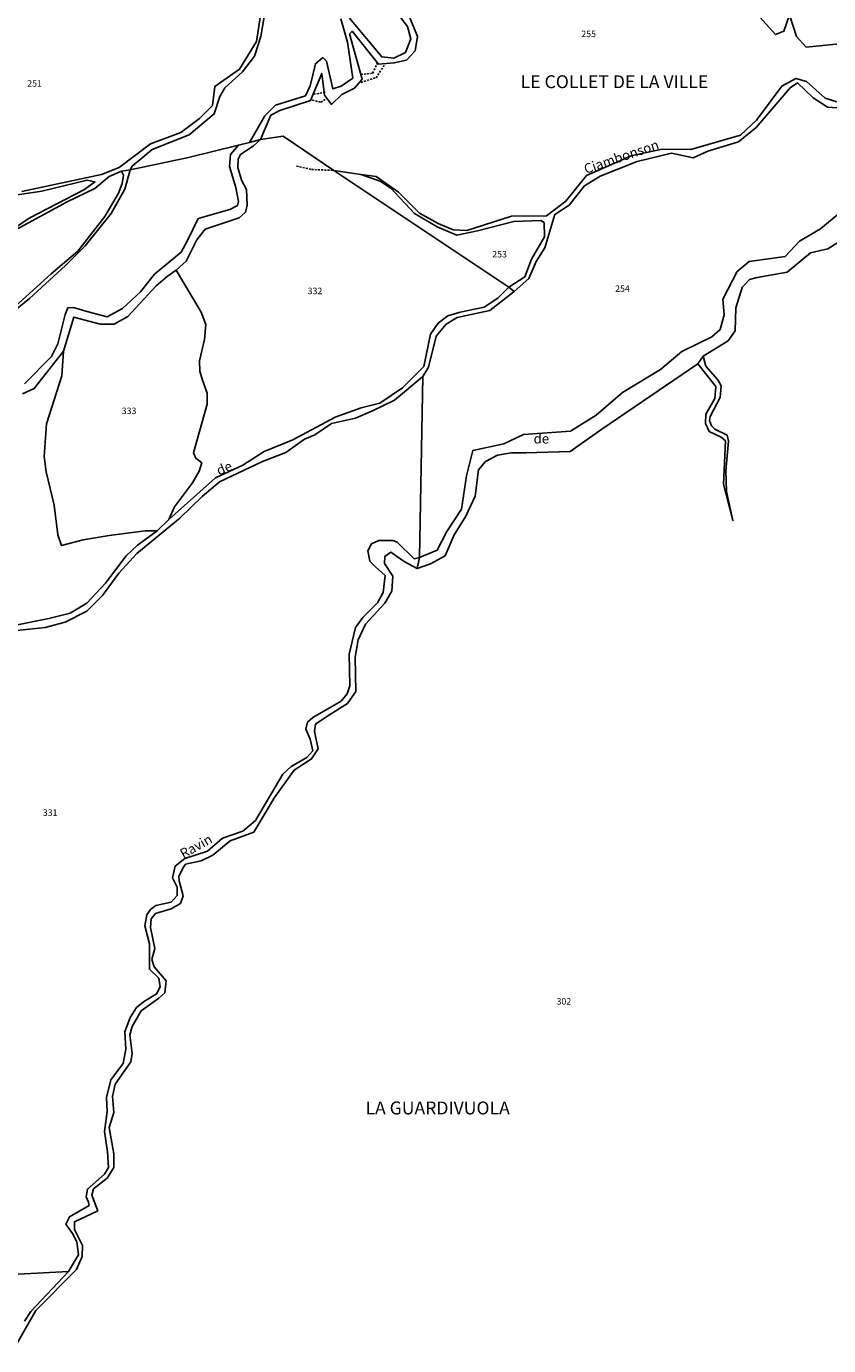
# Model space of a CAD drawing. Units: metres. Extents: x 1031225 to 1036460, y 6321389 to 6327976.
# Drawn here: x 1033154 to 1033403, y 6325389 to 6325798 of the extents above; entities that cross this region are included whole.
import ezdxf
from ezdxf.enums import TextEntityAlignment as Align

# ---------------------------------------------------------------- set-up
doc = ezdxf.new("R2010")
doc.units = ezdxf.units.M
doc.linetypes.add('TOPO1', pattern=[1, 0.6, -0.4])
for name, color, linetype in [('ig_cad_detail_lineaire', 252, 'TOPO1'), ('ig_cad_divers_texte', 8, 'CONTINUOUS'), ('ig_cad_hydro', 140, 'CONTINUOUS'), ('ig_cad_lieudit', 7, 'ByLayer'), ('ig_cad_lieudit_texte', 210, 'CONTINUOUS'), ('ig_cad_parcel', 3, 'CONTINUOUS'), ('ig_cad_parcel_num', 3, 'CONTINUOUS')]:
    doc.layers.add(name, color=color, linetype=linetype)
doc.styles.add('Times New Roman', font='times.ttf')

msp = doc.modelspace()

# ---------------------------------------------------------------- linework, layer by layer
at = {"layer": 'ig_cad_detail_lineaire'}
for points in [[(1033257.76, 6325782.84), (1033261.43, 6325783.25), (1033263.04, 6325786.72)], [(1033257.76, 6325780.39), (1033262.44, 6325781.83), (1033265.29, 6325786.12)], [(1033242.7, 6325774.86), (1033245.35, 6325774.25), (1033247.38, 6325775.48)], [(1033243.1, 6325776.69), (1033246.77, 6325777.32)], [(1033237.79, 6325754.43), (1033242.43, 6325753.38), (1033249.35, 6325753.08)]]:
    msp.add_lwpolyline(points, dxfattribs=at)
at = {"layer": 'ig_cad_hydro'}
for points in [[(1033151.12, 6325734.87), (1033166.75, 6325743.34), (1033175.3, 6325747.45), (1033179.77, 6325751.18), (1033183.57, 6325752.9), (1033186.24, 6325753.29), (1033186.83, 6325754.41), (1033193.1, 6325759.56), (1033204.49, 6325764.14), (1033212.28, 6325770.63), (1033213.99, 6325775.97), (1033215.6, 6325778.74), (1033221.01, 6325783.7), (1033224.79, 6325788.53), (1033226.78, 6325794.63), (1033228.84, 6325806.92)], [(1033227.55, 6325807.33), (1033225.39, 6325793.03), (1033220.08, 6325784.48), (1033214.28, 6325780.36), (1033212.47, 6325779.13), (1033211.72, 6325773.22), (1033207.73, 6325769.21), (1033201.96, 6325764.83), (1033192.54, 6325761.29), (1033182.85, 6325754.03), (1033177.33, 6325751.83), (1033152.62, 6325746.54)], [(1033405.24, 6325774.3), (1033401.62, 6325775.44), (1033395.92, 6325780.66), (1033392.58, 6325781.6), (1033388.21, 6325779.21), (1033380.37, 6325768.65), (1033375.43, 6325763.98), (1033360.01, 6325759.56), (1033351.16, 6325759.64), (1033341.56, 6325757.62), (1033327.71, 6325751.51), (1033321.25, 6325743.59), (1033315.26, 6325739), (1033304.41, 6325738.89), (1033290.56, 6325734.45), (1033286.37, 6325734.63), (1033281.71, 6325736.62), (1033275.89, 6325739.85), (1033269.4, 6325746.4), (1033262.44, 6325751.25), (1033257.69, 6325751.82), (1033263.68, 6325749.73), (1033267.02, 6325747.55), (1033274.37, 6325739.75), (1033281.42, 6325735.58), (1033287.52, 6325733.02), (1033293.88, 6325734.38), (1033305.11, 6325737.26), (1033313.49, 6325737.57), (1033314.53, 6325736.9), (1033314.64, 6325732.52), (1033310.65, 6325725.56), (1033308.58, 6325720.13), (1033303.58, 6325716.88), (1033305.3, 6325715.54), (1033309.76, 6325719.58), (1033312.04, 6325724.83), (1033314.79, 6325729.11), (1033317.89, 6325739.47), (1033322.27, 6325742.34), (1033327.11, 6325748.35), (1033331.96, 6325751.32), (1033343.42, 6325755.9), (1033353.99, 6325758.39), (1033360.73, 6325756.97), (1033365.29, 6325759.08), (1033374.8, 6325761.95), (1033380.31, 6325766.44), (1033390.85, 6325778.66), (1033393.04, 6325780.19), (1033397.9, 6325775.63), (1033402.38, 6325772.68), (1033408.66, 6325772.32)], [(1033144.93, 6325744.59), (1033158.83, 6325746.62), (1033172.91, 6325750.09), (1033175.29, 6325749.52), (1033172.08, 6325747.18), (1033154.96, 6325738.28), (1033140.55, 6325728.54)], [(1033406.93, 6325740.53), (1033400.18, 6325734.99), (1033393.66, 6325731.21), (1033389.29, 6325726.44), (1033378.06, 6325724.89), (1033374.36, 6325721.73), (1033369.92, 6325713.18), (1033370.31, 6325708.32), (1033369.08, 6325703.75), (1033366.51, 6325701.55), (1033357.2, 6325696.96), (1033350.65, 6325691.33), (1033338.79, 6325684.29), (1033330.71, 6325677.22), (1033322.73, 6325672.25), (1033308.11, 6325671.2), (1033302.02, 6325668.33), (1033292.5, 6325666.3), (1033290.53, 6325658.4), (1033288.94, 6325648.1), (1033284.38, 6325641.14), (1033281.44, 6325635.42), (1033275.89, 6325633.09), (1033275.19, 6325629.67), (1033279.38, 6325631.11), (1033283.85, 6325633.59), (1033286.58, 6325639.93), (1033290.29, 6325645.94), (1033293.13, 6325652.13), (1033294.16, 6325660.24), (1033296.34, 6325662.81), (1033300.14, 6325664.82), (1033304.42, 6325665.5), (1033308.9, 6325665.51), (1033322.57, 6325665.92), (1033332.42, 6325672.85), (1033362.17, 6325693.11), (1033363.88, 6325695.5), (1033371.57, 6325700.27), (1033373.75, 6325703.32), (1033373.93, 6325710.46), (1033375.91, 6325716.75), (1033378.19, 6325719.23), (1033380.57, 6325719.91), (1033389.83, 6325721.6), (1033397.15, 6325727.52), (1033402.47, 6325728.77), (1033408.84, 6325732.78)], [(1033151.1, 6325610.46), (1033159.92, 6325611.38), (1033166.11, 6325613.01), (1033172.79, 6325616.45), (1033177.69, 6325621.32), (1033182.76, 6325628.28), (1033188.31, 6325634.38), (1033201.66, 6325645.27), (1033208.51, 6325652), (1033213.92, 6325656.58), (1033227.27, 6325662.85), (1033234.54, 6325665.65), (1033240.24, 6325669.82), (1033243.48, 6325671.11), (1033248.61, 6325674.61), (1033256.06, 6325676.27), (1033261.39, 6325678.58), (1033268.15, 6325681.88), (1033277, 6325689.23), (1033278.7, 6325692.06), (1033281.05, 6325701.68), (1033284.19, 6325705.4), (1033287.61, 6325707.5), (1033297.7, 6325709.62), (1033305.3, 6325715.54), (1033303.58, 6325716.88), (1033300.22, 6325713.44), (1033295.99, 6325710.66), (1033288.51, 6325709.17), (1033284.71, 6325708.02), (1033281.71, 6325705.77), (1033279.34, 6325702.38), (1033277.28, 6325692.34), (1033270.68, 6325685.66), (1033263.6, 6325680.92), (1033257.81, 6325679.48), (1033249.77, 6325676.65), (1033236.65, 6325669.62), (1033227.81, 6325665.94), (1033221.16, 6325661.74), (1033212.64, 6325657.76), (1033198.23, 6325644.86), (1033194.56, 6325641.39), (1033188.49, 6325636.91), (1033184.97, 6325633.61), (1033178.61, 6325625.17), (1033172.78, 6325618.96), (1033167.64, 6325615.83), (1033161.08, 6325614.14), (1033149.24, 6325611.79)], [(1033150.85, 6325388.79), (1033157.02, 6325399.72), (1033169.56, 6325412.43), (1033171.36, 6325416.44), (1033171.45, 6325419.87), (1033168.94, 6325424.79), (1033168.94, 6325427.17), (1033176.17, 6325430.61), (1033174.35, 6325435.47), (1033174.91, 6325437.38), (1033179.11, 6325440.73), (1033181.19, 6325443.98), (1033181.18, 6325448.23), (1033179.73, 6325456.43), (1033181.15, 6325461.01), (1033180.76, 6325465.97), (1033181.61, 6325469.88), (1033186.44, 6325476.81), (1033186.82, 6325479.38), (1033186.14, 6325485.1), (1033186.89, 6325487.69), (1033189.64, 6325492.55), (1033195.14, 6325496.53), (1033196.95, 6325498.17), (1033197.42, 6325501.88), (1033193.7, 6325506.16), (1033192.93, 6325508.45), (1033193.88, 6325511.88), (1033192.52, 6325518.44), (1033192.71, 6325521.1), (1033194.13, 6325522.74), (1033198.99, 6325524.18), (1033201.85, 6325525.89), (1033202.7, 6325528.19), (1033201.45, 6325532.85), (1033201.35, 6325534.28), (1033202.77, 6325537.06), (1033203.44, 6325538.01), (1033208.29, 6325539.06), (1033211.89, 6325540.85), (1033217.22, 6325545.25), (1033224.54, 6325547.94), (1033230.98, 6325558.7), (1033237.06, 6325567.2), (1033242.48, 6325570.65), (1033244.48, 6325573.76), (1033243.41, 6325579.19), (1033243.7, 6325581.48), (1033247.5, 6325583.97), (1033253.6, 6325587.8), (1033256.16, 6325591.52), (1033255.94, 6325602.16), (1033256.89, 6325607.6), (1033259.16, 6325612.46), (1033265.15, 6325618.97), (1033267.34, 6325622.69), (1033267.61, 6325627.36), (1033265.12, 6325631.27), (1033265.21, 6325633.46), (1033267.02, 6325634.79), (1033271.13, 6325631.85), (1033275.19, 6325629.67), (1033275.89, 6325633.09), (1033274.27, 6325632.72), (1033269.02, 6325637.86), (1033267.68, 6325638.33), (1033263.29, 6325638.32), (1033261.02, 6325637.36), (1033259.87, 6325635.17), (1033260.55, 6325631.92), (1033262.27, 6325630.21), (1033265.32, 6325627.55), (1033264.67, 6325622.24), (1033262.87, 6325619.09), (1033258.31, 6325614.5), (1033256.12, 6325611.35), (1033254.14, 6325603.14), (1033254.36, 6325593.27), (1033253.51, 6325590.79), (1033251.61, 6325588.59), (1033242.85, 6325583.51), (1033241.24, 6325582.08), (1033240.67, 6325579.89), (1033242.02, 6325576.75), (1033242.81, 6325573.16), (1033241, 6325571.07), (1033236.15, 6325568.29), (1033233.58, 6325565.9), (1033225.05, 6325551.6), (1033221.15, 6325548.25), (1033214.88, 6325546.06), (1033210.22, 6325542.04), (1033203.19, 6325539.84), (1033200.23, 6325537.44), (1033199.39, 6325533.82), (1033200.83, 6325530.88), (1033200.83, 6325528.31), (1033198.94, 6325526.21), (1033194.17, 6325525.25), (1033192.55, 6325524), (1033191.41, 6325522.38), (1033190.75, 6325518.95), (1033192.2, 6325513.35), (1033192.21, 6325505.44), (1033195.17, 6325502.68), (1033195.57, 6325500.01), (1033194.42, 6325497.81), (1033190.34, 6325495.32), (1033188.24, 6325493.6), (1033186.26, 6325490.48), (1033184.56, 6325486.1), (1033184.85, 6325480.66), (1033184.1, 6325476.28), (1033180.22, 6325471.15), (1033178.9, 6325465.7), (1033179.1, 6325461.41), (1033178.25, 6325455.12), (1033179.23, 6325448.83), (1033179.53, 6325443.99), (1033178.3, 6325441.89), (1033172.97, 6325437.31), (1033172.6, 6325434.92), (1033173.36, 6325433.3), (1033173.55, 6325432.25), (1033167.48, 6325428.72), (1033166.35, 6325426.43), (1033168.35, 6325423.58), (1033169.69, 6325420.91), (1033170.27, 6325416.9), (1033167.14, 6325411.75), (1033155.41, 6325399.4), (1033153.44, 6325396.32)]]:
    msp.add_lwpolyline(points, dxfattribs=at)
for points in [[(1033183.57, 6325752.9), (1033184.15, 6325751.62), (1033183.78, 6325749), (1033182.59, 6325746.09), (1033178.42, 6325738.8), (1033170.07, 6325728.07), (1033161.71, 6325721.06), (1033148.41, 6325708.94), (1033128.78, 6325698.51), (1033143.27, 6325705.29), (1033150.07, 6325709.4), (1033155.01, 6325713.37), (1033166.2, 6325723.57), (1033172.34, 6325729.68), (1033180.31, 6325739.74), (1033184.58, 6325747.29), (1033186.24, 6325753.29)], [(1033362.17, 6325693.11), (1033367.77, 6325686.06), (1033367.44, 6325682.38), (1033364.65, 6325677.49), (1033364.55, 6325674.63), (1033365.7, 6325672.15), (1033369.42, 6325670.44), (1033370.76, 6325669.22), (1033370.17, 6325655.78), (1033373.04, 6325644.54), (1033371.12, 6325653.59), (1033370.88, 6325659.96), (1033371.67, 6325669.15), (1033371.23, 6325671), (1033367.42, 6325672.9), (1033366.42, 6325673.95), (1033365.76, 6325675.55), (1033366.04, 6325676.79), (1033369.13, 6325682.71), (1033369.4, 6325686.33), (1033368.4, 6325688.15), (1033364.68, 6325692.43), (1033363.88, 6325695.5)]]:
    msp.add_lwpolyline(points, close=True, dxfattribs=at)
at = {"layer": 'ig_cad_lieudit'}
for points in [[(1033151.12, 6325734.87), (1033166.75, 6325743.34), (1033175.3, 6325747.45), (1033179.77, 6325751.18), (1033183.57, 6325752.9), (1033186.24, 6325753.29), (1033186.83, 6325754.41), (1033193.1, 6325759.56), (1033204.49, 6325764.14), (1033212.28, 6325770.63), (1033213.99, 6325775.97), (1033215.6, 6325778.74), (1033221.01, 6325783.7), (1033224.79, 6325788.53), (1033226.78, 6325794.63), (1033228.84, 6325806.92)], [(1033228.84, 6325806.92), (1033226.78, 6325794.63), (1033224.79, 6325788.53), (1033221.01, 6325783.7), (1033215.6, 6325778.74), (1033213.99, 6325775.97), (1033212.28, 6325770.63), (1033204.49, 6325764.14), (1033193.1, 6325759.56), (1033186.83, 6325754.41), (1033186.24, 6325753.29), (1033204.27, 6325757.13), (1033219.79, 6325760.93), (1033223.26, 6325761.79), (1033226.65, 6325762.68), (1033233.67, 6325763.66), (1033249.35, 6325753.08), (1033303.58, 6325716.88), (1033305.3, 6325715.54), (1033297.7, 6325709.62), (1033287.61, 6325707.5), (1033284.19, 6325705.4), (1033281.05, 6325701.68), (1033278.7, 6325692.06), (1033277, 6325689.23), (1033275.89, 6325633.09), (1033275.19, 6325629.67), (1033279.38, 6325631.11), (1033283.85, 6325633.59), (1033286.58, 6325639.93), (1033290.29, 6325645.94), (1033293.13, 6325652.13), (1033294.16, 6325660.24), (1033296.34, 6325662.81), (1033300.14, 6325664.82), (1033304.42, 6325665.5), (1033308.9, 6325665.51), (1033322.57, 6325665.92), (1033332.42, 6325672.85), (1033362.17, 6325693.11), (1033363.88, 6325695.5), (1033371.57, 6325700.27), (1033373.75, 6325703.32), (1033373.93, 6325710.46), (1033375.91, 6325716.75), (1033378.19, 6325719.23), (1033380.57, 6325719.91), (1033389.83, 6325721.6), (1033397.15, 6325727.52), (1033402.47, 6325728.77), (1033408.84, 6325732.78)], [(1033150.85, 6325388.79), (1033157.02, 6325399.72), (1033169.56, 6325412.43), (1033171.36, 6325416.44), (1033171.45, 6325419.87), (1033168.94, 6325424.79), (1033168.94, 6325427.17), (1033176.17, 6325430.61), (1033174.35, 6325435.47), (1033174.91, 6325437.38), (1033179.11, 6325440.73), (1033181.19, 6325443.98), (1033181.18, 6325448.23), (1033179.73, 6325456.43), (1033181.15, 6325461.01), (1033180.76, 6325465.97), (1033181.61, 6325469.88), (1033186.44, 6325476.81), (1033186.82, 6325479.38), (1033186.14, 6325485.1), (1033186.89, 6325487.69), (1033189.64, 6325492.55), (1033195.14, 6325496.53), (1033196.95, 6325498.17), (1033197.42, 6325501.88), (1033193.7, 6325506.16), (1033192.93, 6325508.45), (1033193.88, 6325511.88), (1033192.52, 6325518.44), (1033192.71, 6325521.1), (1033194.13, 6325522.74), (1033198.99, 6325524.18), (1033201.85, 6325525.89), (1033202.7, 6325528.19), (1033201.45, 6325532.85), (1033201.35, 6325534.28), (1033202.77, 6325537.06), (1033203.44, 6325538.01), (1033208.29, 6325539.06), (1033211.89, 6325540.85), (1033217.22, 6325545.25), (1033224.54, 6325547.94), (1033230.98, 6325558.7), (1033237.06, 6325567.2), (1033242.48, 6325570.65), (1033244.48, 6325573.76), (1033243.41, 6325579.19), (1033243.7, 6325581.48), (1033247.5, 6325583.97), (1033253.6, 6325587.8), (1033256.16, 6325591.52), (1033255.94, 6325602.16), (1033256.89, 6325607.6), (1033259.16, 6325612.46), (1033265.15, 6325618.97), (1033267.34, 6325622.69), (1033267.61, 6325627.36), (1033265.12, 6325631.27), (1033265.21, 6325633.46), (1033267.02, 6325634.79), (1033271.13, 6325631.85), (1033275.19, 6325629.67), (1033275.89, 6325633.09), (1033277, 6325689.23), (1033278.7, 6325692.06), (1033281.05, 6325701.68), (1033284.19, 6325705.4), (1033287.61, 6325707.5), (1033297.7, 6325709.62), (1033305.3, 6325715.54), (1033303.58, 6325716.88), (1033249.35, 6325753.08), (1033233.67, 6325763.66), (1033226.65, 6325762.68), (1033223.26, 6325761.79), (1033219.79, 6325760.93), (1033204.27, 6325757.13), (1033186.24, 6325753.29), (1033183.57, 6325752.9), (1033179.77, 6325751.18), (1033175.3, 6325747.45), (1033166.75, 6325743.34), (1033151.12, 6325734.87)], [(1033408.84, 6325732.78), (1033402.47, 6325728.77), (1033397.15, 6325727.52), (1033389.83, 6325721.6), (1033380.57, 6325719.91), (1033378.19, 6325719.23), (1033375.91, 6325716.75), (1033373.93, 6325710.46), (1033373.75, 6325703.32), (1033371.57, 6325700.27), (1033363.88, 6325695.5), (1033362.17, 6325693.11), (1033332.42, 6325672.85), (1033322.57, 6325665.92), (1033308.9, 6325665.51), (1033304.42, 6325665.5), (1033300.14, 6325664.82), (1033296.34, 6325662.81), (1033294.16, 6325660.24), (1033293.13, 6325652.13), (1033290.29, 6325645.94), (1033286.58, 6325639.93), (1033283.85, 6325633.59), (1033279.38, 6325631.11), (1033275.19, 6325629.67), (1033271.13, 6325631.85), (1033267.02, 6325634.79), (1033265.21, 6325633.46), (1033265.12, 6325631.27), (1033267.61, 6325627.36), (1033267.34, 6325622.69), (1033265.15, 6325618.97), (1033259.16, 6325612.46), (1033256.89, 6325607.6), (1033255.94, 6325602.16), (1033256.16, 6325591.52), (1033253.6, 6325587.8), (1033247.5, 6325583.97), (1033243.7, 6325581.48), (1033243.41, 6325579.19), (1033244.48, 6325573.76), (1033242.48, 6325570.65), (1033237.06, 6325567.2), (1033230.98, 6325558.7), (1033224.54, 6325547.94), (1033217.22, 6325545.25), (1033211.89, 6325540.85), (1033208.29, 6325539.06), (1033203.44, 6325538.01), (1033202.77, 6325537.06), (1033201.35, 6325534.28), (1033201.45, 6325532.85), (1033202.7, 6325528.19), (1033201.85, 6325525.89), (1033198.99, 6325524.18), (1033194.13, 6325522.74), (1033192.71, 6325521.1), (1033192.52, 6325518.44), (1033193.88, 6325511.88), (1033192.93, 6325508.45), (1033193.7, 6325506.16), (1033197.42, 6325501.88), (1033196.95, 6325498.17), (1033195.14, 6325496.53), (1033189.64, 6325492.55), (1033186.89, 6325487.69), (1033186.14, 6325485.1), (1033186.82, 6325479.38), (1033186.44, 6325476.81), (1033181.61, 6325469.88), (1033180.76, 6325465.97), (1033181.15, 6325461.01), (1033179.73, 6325456.43), (1033181.18, 6325448.23), (1033181.19, 6325443.98), (1033179.11, 6325440.73), (1033174.91, 6325437.38), (1033174.35, 6325435.47), (1033176.17, 6325430.61), (1033168.94, 6325427.17), (1033168.94, 6325424.79), (1033171.45, 6325419.87), (1033171.36, 6325416.44), (1033169.56, 6325412.43), (1033157.02, 6325399.72), (1033150.85, 6325388.79)]]:
    msp.add_lwpolyline(points, dxfattribs=at)
at = {"layer": 'ig_cad_parcel'}
for points in [[(1033390.59, 6325801.34), (1033392.81, 6325794.64), (1033395.77, 6325791.31), (1033406.05, 6325792.37), (1033427.22, 6325814.9), (1033421.59, 6325859.89), (1033419.27, 6325860.52), (1033417.66, 6325859.86), (1033402.26, 6325865.02), (1033404.08, 6325859.99), (1033412.37, 6325856.12), (1033420.86, 6325846.15), (1033422.01, 6325839.01), (1033421.47, 6325825.48), (1033419.2, 6325822.84), (1033408.27, 6325813.86), (1033393.16, 6325803.45)], [(1033226.65, 6325762.68), (1033233.67, 6325763.66), (1033249.35, 6325753.08), (1033303.58, 6325716.88), (1033300.22, 6325713.44), (1033295.99, 6325710.66), (1033288.51, 6325709.17), (1033284.71, 6325708.02), (1033281.71, 6325705.77), (1033279.34, 6325702.38), (1033277.28, 6325692.34), (1033270.68, 6325685.66), (1033263.6, 6325680.92), (1033257.81, 6325679.48), (1033249.77, 6325676.65), (1033236.65, 6325669.62), (1033227.81, 6325665.94), (1033221.16, 6325661.74), (1033212.64, 6325657.76), (1033198.23, 6325644.86), (1033199.99, 6325648.77), (1033205.59, 6325656.26), (1033207.63, 6325659.82), (1033208.42, 6325662.45), (1033206.61, 6325663.87), (1033205.91, 6325665.53), (1033210.15, 6325680.67), (1033210.14, 6325684), (1033208.66, 6325688.05), (1033207.84, 6325690.91), (1033207.69, 6325694.1), (1033209.31, 6325700.67), (1033209.68, 6325705.29), (1033208.29, 6325709.15), (1033200.55, 6325722.22), (1033203.63, 6325724.92), (1033206.9, 6325731.61), (1033209.5, 6325734.84), (1033220.07, 6325738.39), (1033222.02, 6325740.16), (1033222.5, 6325742.36), (1033222.29, 6325747.2), (1033220.72, 6325750.1), (1033219.61, 6325754.01), (1033219.7, 6325756.63), (1033220.41, 6325758.06), (1033224.45, 6325760.69)], [(1033249.35, 6325753.08), (1033257.69, 6325751.82), (1033263.68, 6325749.73), (1033267.02, 6325747.55), (1033274.37, 6325739.75), (1033281.42, 6325735.58), (1033287.52, 6325733.02), (1033293.88, 6325734.38), (1033305.11, 6325737.26), (1033313.49, 6325737.57), (1033314.53, 6325736.9), (1033314.64, 6325732.52), (1033310.65, 6325725.56), (1033308.58, 6325720.13), (1033303.58, 6325716.88)], [(1033165.62, 6325697.06), (1033165.07, 6325689.45), (1033160.3, 6325674.58), (1033159.6, 6325664.4), (1033160.18, 6325659.68), (1033162.64, 6325649.36), (1033163.8, 6325640.17), (1033164.99, 6325636.79), (1033171.7, 6325638.62), (1033179.75, 6325639.93), (1033190.85, 6325641.33), (1033194.56, 6325641.39), (1033198.23, 6325644.86), (1033199.99, 6325648.77), (1033205.59, 6325656.26), (1033207.63, 6325659.82), (1033208.42, 6325662.45), (1033206.61, 6325663.87), (1033205.91, 6325665.53), (1033210.15, 6325680.67), (1033210.14, 6325684), (1033208.66, 6325688.05), (1033207.84, 6325690.91), (1033207.69, 6325694.1), (1033209.31, 6325700.67), (1033209.68, 6325705.29), (1033208.29, 6325709.15), (1033200.55, 6325722.22), (1033197.66, 6325720.19), (1033194.29, 6325717.27), (1033185.55, 6325707.83), (1033181.27, 6325705.48), (1033176.98, 6325705.47), (1033168.83, 6325707.64)]]:
    msp.add_lwpolyline(points, close=True, dxfattribs=at)
for points in [[(1033427.22, 6325814.9), (1033406.05, 6325792.37), (1033395.77, 6325791.31), (1033392.81, 6325794.64), (1033390.59, 6325801.34), (1033388.82, 6325796.25), (1033386.25, 6325795.2), (1033376.61, 6325805.85)], [(1033152.62, 6325746.54), (1033177.33, 6325751.83), (1033182.85, 6325754.03), (1033192.54, 6325761.29), (1033201.96, 6325764.83), (1033207.73, 6325769.21), (1033211.72, 6325773.22), (1033212.47, 6325779.13), (1033214.28, 6325780.36), (1033220.08, 6325784.48), (1033225.39, 6325793.03), (1033227.55, 6325807.33)], [(1033251.51, 6325800.04), (1033253.64, 6325792.84), (1033255.28, 6325781.7), (1033251.67, 6325779.21), (1033249.1, 6325778.35), (1033247.09, 6325786.92), (1033245.94, 6325788.05), (1033243.66, 6325786.15), (1033242.06, 6325779.29), (1033240.54, 6325776.23), (1033231.32, 6325773.35), (1033227.99, 6325770.01), (1033223.26, 6325761.79), (1033219.79, 6325760.93), (1033204.27, 6325757.13), (1033186.24, 6325753.29), (1033186.83, 6325754.41), (1033193.1, 6325759.56), (1033204.49, 6325764.14), (1033212.28, 6325770.63), (1033213.99, 6325775.97), (1033215.6, 6325778.74), (1033221.01, 6325783.7), (1033224.79, 6325788.53), (1033226.78, 6325794.63), (1033228.84, 6325806.92)], [(1033272.32, 6325801.89), (1033275.28, 6325794.56), (1033274.53, 6325790.17), (1033271.87, 6325787.31), (1033268.07, 6325786.44), (1033263.21, 6325786.05), (1033255.01, 6325796.23), (1033254.25, 6325795.46), (1033258.2, 6325781.4), (1033255.74, 6325778.54), (1033251.83, 6325776.63), (1033248.61, 6325773.57), (1033246.51, 6325776.42), (1033245.64, 6325783.18), (1033242.14, 6325774.79), (1033232.62, 6325771.63), (1033229.86, 6325770.2), (1033226.65, 6325762.68), (1033233.67, 6325763.66), (1033249.35, 6325753.08), (1033257.69, 6325751.82), (1033262.44, 6325751.25), (1033269.4, 6325746.4), (1033275.89, 6325739.85), (1033281.71, 6325736.62), (1033286.37, 6325734.63), (1033290.56, 6325734.45), (1033304.41, 6325738.89), (1033315.26, 6325739), (1033321.25, 6325743.59), (1033327.71, 6325751.51), (1033341.56, 6325757.62), (1033351.16, 6325759.64), (1033360.01, 6325759.56), (1033375.43, 6325763.98), (1033380.37, 6325768.65), (1033388.21, 6325779.21), (1033392.58, 6325781.6), (1033395.92, 6325780.66), (1033401.62, 6325775.44), (1033405.24, 6325774.3)], [(1033269.1, 6325801.78), (1033272.25, 6325797.7), (1033273.22, 6325793.89), (1033271.61, 6325789.69), (1033267.99, 6325787.87), (1033264.2, 6325788.26), (1033254.27, 6325800.24)], [(1033408.66, 6325772.32), (1033402.38, 6325772.68), (1033397.9, 6325775.63), (1033393.04, 6325780.19), (1033390.85, 6325778.66), (1033380.31, 6325766.44), (1033374.8, 6325761.95), (1033365.29, 6325759.08), (1033360.73, 6325756.97), (1033353.99, 6325758.39), (1033343.42, 6325755.9), (1033331.96, 6325751.32), (1033327.11, 6325748.35), (1033322.27, 6325742.34), (1033317.89, 6325739.47), (1033314.79, 6325729.11), (1033312.04, 6325724.83), (1033309.76, 6325719.58), (1033305.3, 6325715.54), (1033297.7, 6325709.62), (1033287.61, 6325707.5), (1033284.19, 6325705.4), (1033281.05, 6325701.68), (1033278.7, 6325692.06), (1033277, 6325689.23), (1033275.89, 6325633.09), (1033281.44, 6325635.42), (1033284.38, 6325641.14), (1033288.94, 6325648.1), (1033290.53, 6325658.4), (1033292.5, 6325666.3), (1033302.02, 6325668.33), (1033308.11, 6325671.2), (1033322.73, 6325672.25), (1033330.71, 6325677.22), (1033338.79, 6325684.29), (1033350.65, 6325691.33), (1033357.2, 6325696.96), (1033366.51, 6325701.55), (1033369.08, 6325703.75), (1033370.31, 6325708.32), (1033369.92, 6325713.18), (1033374.36, 6325721.73), (1033378.06, 6325724.89), (1033389.29, 6325726.44), (1033393.66, 6325731.21), (1033400.18, 6325734.99), (1033406.93, 6325740.53)], [(1033153.54, 6325686.9), (1033161.9, 6325695.44), (1033163.84, 6325699.33), (1033166.06, 6325708.39), (1033166.92, 6325710.49), (1033168.68, 6325710.63), (1033173.24, 6325709.21), (1033179.16, 6325707.75), (1033183.91, 6325710.24), (1033189.47, 6325715.49), (1033193.79, 6325720.97), (1033202.06, 6325727.73), (1033204, 6325731.4), (1033207.27, 6325738.17), (1033217.11, 6325740.94), (1033219.49, 6325742.24), (1033219.82, 6325743.48), (1033219, 6325747.77), (1033216.99, 6325754.3), (1033217.36, 6325758.02), (1033219.79, 6325760.93), (1033204.27, 6325757.13), (1033186.24, 6325753.29), (1033184.58, 6325747.29), (1033180.31, 6325739.74), (1033172.34, 6325729.68), (1033166.2, 6325723.57), (1033155.01, 6325713.37), (1033150.07, 6325709.4)], [(1033144.93, 6325744.59), (1033158.83, 6325746.62), (1033172.91, 6325750.09), (1033175.29, 6325749.52), (1033172.08, 6325747.18), (1033154.96, 6325738.28), (1033140.55, 6325728.54)], [(1033148.41, 6325708.94), (1033161.71, 6325721.06), (1033170.07, 6325728.07), (1033178.42, 6325738.8), (1033182.59, 6325746.09), (1033183.78, 6325749), (1033184.15, 6325751.62), (1033183.57, 6325752.9), (1033179.77, 6325751.18), (1033175.3, 6325747.45), (1033166.75, 6325743.34), (1033151.12, 6325734.87)], [(1033150.85, 6325388.79), (1033157.02, 6325399.72), (1033169.56, 6325412.43), (1033171.36, 6325416.44), (1033171.45, 6325419.87), (1033168.94, 6325424.79), (1033168.94, 6325427.17), (1033176.17, 6325430.61), (1033174.35, 6325435.47), (1033174.91, 6325437.38), (1033179.11, 6325440.73), (1033181.19, 6325443.98), (1033181.18, 6325448.23), (1033179.73, 6325456.43), (1033181.15, 6325461.01), (1033180.76, 6325465.97), (1033181.61, 6325469.88), (1033186.44, 6325476.81), (1033186.82, 6325479.38), (1033186.14, 6325485.1), (1033186.89, 6325487.69), (1033189.64, 6325492.55), (1033195.14, 6325496.53), (1033196.95, 6325498.17), (1033197.42, 6325501.88), (1033193.7, 6325506.16), (1033192.93, 6325508.45), (1033193.88, 6325511.88), (1033192.52, 6325518.44), (1033192.71, 6325521.1), (1033194.13, 6325522.74), (1033198.99, 6325524.18), (1033201.85, 6325525.89), (1033202.7, 6325528.19), (1033201.45, 6325532.85), (1033201.35, 6325534.28), (1033202.77, 6325537.06), (1033203.44, 6325538.01), (1033208.29, 6325539.06), (1033211.89, 6325540.85), (1033217.22, 6325545.25), (1033224.54, 6325547.94), (1033230.98, 6325558.7), (1033237.06, 6325567.2), (1033242.48, 6325570.65), (1033244.48, 6325573.76), (1033243.41, 6325579.19), (1033243.7, 6325581.48), (1033247.5, 6325583.97), (1033253.6, 6325587.8), (1033256.16, 6325591.52), (1033255.94, 6325602.16), (1033256.89, 6325607.6), (1033259.16, 6325612.46), (1033265.15, 6325618.97), (1033267.34, 6325622.69), (1033267.61, 6325627.36), (1033265.12, 6325631.27), (1033265.21, 6325633.46), (1033267.02, 6325634.79), (1033271.13, 6325631.85), (1033275.19, 6325629.67), (1033279.38, 6325631.11), (1033283.85, 6325633.59), (1033286.58, 6325639.93), (1033290.29, 6325645.94), (1033293.13, 6325652.13), (1033294.16, 6325660.24), (1033296.34, 6325662.81), (1033300.14, 6325664.82), (1033304.42, 6325665.5), (1033308.9, 6325665.51), (1033322.57, 6325665.92), (1033332.42, 6325672.85), (1033362.17, 6325693.11), (1033367.77, 6325686.06), (1033367.44, 6325682.38), (1033364.65, 6325677.49), (1033364.55, 6325674.63), (1033365.7, 6325672.15), (1033369.42, 6325670.44), (1033370.76, 6325669.22), (1033370.17, 6325655.78), (1033373.04, 6325644.54), (1033371.12, 6325653.59), (1033370.88, 6325659.96), (1033371.67, 6325669.15), (1033371.23, 6325671), (1033367.42, 6325672.9), (1033366.42, 6325673.95), (1033365.76, 6325675.55), (1033366.04, 6325676.79), (1033369.13, 6325682.71), (1033369.4, 6325686.33), (1033368.4, 6325688.15), (1033364.68, 6325692.43), (1033363.88, 6325695.5), (1033371.57, 6325700.27), (1033373.75, 6325703.32), (1033373.93, 6325710.46), (1033375.91, 6325716.75), (1033378.19, 6325719.23), (1033380.57, 6325719.91), (1033389.83, 6325721.6), (1033397.15, 6325727.52), (1033402.47, 6325728.77), (1033408.84, 6325732.78)], [(1033149.24, 6325611.79), (1033161.08, 6325614.14), (1033167.64, 6325615.83), (1033172.78, 6325618.96), (1033178.61, 6325625.17), (1033184.97, 6325633.61), (1033188.49, 6325636.91), (1033194.56, 6325641.39), (1033190.85, 6325641.33), (1033179.75, 6325639.93), (1033171.7, 6325638.62), (1033164.99, 6325636.79), (1033163.8, 6325640.17), (1033162.64, 6325649.36), (1033160.18, 6325659.68), (1033159.6, 6325664.4), (1033160.3, 6325674.58), (1033165.07, 6325689.45), (1033165.62, 6325697.06), (1033156.52, 6325685.47), (1033152.82, 6325683.8)], [(1033151.51, 6325410.95), (1033167.14, 6325411.75), (1033170.27, 6325416.9), (1033169.69, 6325420.91), (1033168.35, 6325423.58), (1033166.35, 6325426.43), (1033167.48, 6325428.72), (1033173.55, 6325432.25), (1033173.36, 6325433.3), (1033172.6, 6325434.92), (1033172.97, 6325437.31), (1033178.3, 6325441.89), (1033179.53, 6325443.99), (1033179.23, 6325448.83), (1033178.25, 6325455.12), (1033179.1, 6325461.41), (1033178.9, 6325465.7), (1033180.22, 6325471.15), (1033184.1, 6325476.28), (1033184.85, 6325480.66), (1033184.56, 6325486.1), (1033186.26, 6325490.48), (1033188.24, 6325493.6), (1033190.34, 6325495.32), (1033194.42, 6325497.81), (1033195.57, 6325500.01), (1033195.17, 6325502.68), (1033192.21, 6325505.44), (1033192.2, 6325513.35), (1033190.75, 6325518.95), (1033191.41, 6325522.38), (1033192.55, 6325524), (1033194.17, 6325525.25), (1033198.94, 6325526.21), (1033200.83, 6325528.31), (1033200.83, 6325530.88), (1033199.39, 6325533.82), (1033200.23, 6325537.44), (1033203.19, 6325539.84), (1033210.22, 6325542.04), (1033214.88, 6325546.06), (1033221.15, 6325548.25), (1033225.05, 6325551.6), (1033233.58, 6325565.9), (1033236.15, 6325568.29), (1033241, 6325571.07), (1033242.81, 6325573.16), (1033242.02, 6325576.75), (1033240.67, 6325579.89), (1033241.24, 6325582.08), (1033242.85, 6325583.51), (1033251.61, 6325588.59), (1033253.51, 6325590.79), (1033254.36, 6325593.27), (1033254.14, 6325603.14), (1033256.12, 6325611.35), (1033258.31, 6325614.5), (1033262.87, 6325619.09), (1033264.67, 6325622.24), (1033265.32, 6325627.55), (1033262.27, 6325630.21), (1033260.55, 6325631.92), (1033259.87, 6325635.17), (1033261.02, 6325637.36), (1033263.29, 6325638.32), (1033267.68, 6325638.33), (1033269.02, 6325637.86), (1033274.27, 6325632.72), (1033275.89, 6325633.09), (1033277, 6325689.23), (1033268.15, 6325681.88), (1033261.39, 6325678.58), (1033256.06, 6325676.27), (1033248.61, 6325674.61), (1033243.48, 6325671.11), (1033240.24, 6325669.82), (1033234.54, 6325665.65), (1033227.27, 6325662.85), (1033213.92, 6325656.58), (1033208.51, 6325652), (1033201.66, 6325645.27), (1033188.31, 6325634.38), (1033182.76, 6325628.28), (1033177.69, 6325621.32), (1033172.79, 6325616.45), (1033166.11, 6325613.01), (1033159.92, 6325611.38), (1033151.1, 6325610.46)], [(1033153.44, 6325396.32), (1033155.41, 6325399.4), (1033167.14, 6325411.75), (1033151.51, 6325410.95)]]:
    msp.add_lwpolyline(points, dxfattribs=at)

# ---------------------------------------------------------------- texts
at = {"layer": 'ig_cad_divers_texte', "style": 'Times New Roman'}
for s, rotation, p in [('Ciambonson', 19, (1033327.81, 6325751.09)), ('de', 22.9, (1033214.12, 6325657.62)), ('Ravin', 29.1, (1033203.18, 6325538.87))]:
    msp.add_text(s, height=3, rotation=rotation, dxfattribs=at).set_placement(p, align=Align.BOTTOM_LEFT)
msp.add_text('de', height=3, dxfattribs=at).set_placement((1033311.28, 6325667.51), align=Align.BOTTOM_LEFT)
at = {"layer": 'ig_cad_lieudit_texte', "style": 'Times New Roman'}
for s, p in [('LE COLLET DE LA VILLE', (1033307.29, 6325777.34)), ('LA GUARDIVUOLA', (1033259.17, 6325459.21))]:
    msp.add_text(s, height=4, dxfattribs=at).set_placement(p, align=Align.BOTTOM_LEFT)
at = {"layer": 'ig_cad_parcel_num', "style": 'Times New Roman'}
for s, p in [('255', (1033326.07, 6325793.79)), ('251', (1033154.34, 6325778.44)), ('253', (1033298.45, 6325725.49)), ('332', (1033241.25, 6325714.1)), ('254', (1033336.55, 6325714.82)), ('333', (1033183.63, 6325676.94)), ('331', (1033159.17, 6325552.39)), ('302', (1033318.4, 6325493.87))]:
    msp.add_text(s, height=2, dxfattribs=at).set_placement(p, align=Align.BOTTOM_LEFT)

doc.saveas('drawing.dxf')
